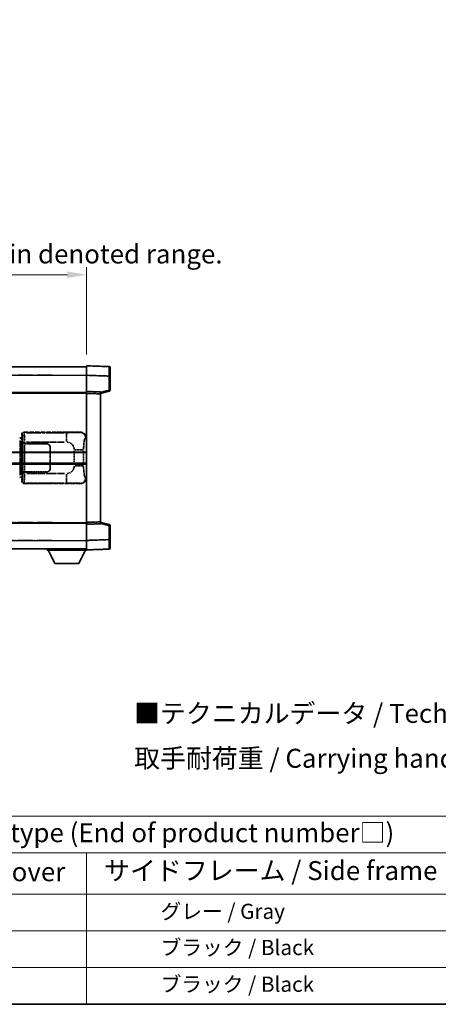
# Model space of a CAD drawing. Units: millimetres. Extents: x 6 to 9851, y 10 to 1275.
# Drawn here: x 423 to 643, y 10 to 529 of the extents above; entities that cross this region are included whole.
import ezdxf

# ---------------------------------------------------------------- set-up
doc = ezdxf.new("R2010")
doc.units = ezdxf.units.MM
doc.linetypes.add('LONG_DASH_DOTTED', pattern=[0.61, 0.48, -0.06, 0.01, -0.06])
for name, color, linetype, lineweight in [('Border (ISO)', 7, 'Continuous', 35), ('Dimension (ISO)', 7, 'Continuous', 18), ('Overlay (ISO)', 7, 'LONG_DASH_DOTTED', 35), ('Symbol (ISO)', 7, 'Continuous', 18), ('Visible (ISO)', 7, 'Continuous', 35), ('Visible Narrow (ISO)', 7, 'Continuous', 25)]:
    doc.layers.add(name, color=color, linetype=linetype, lineweight=lineweight)
doc.styles.add('Note Text (TK)', font='MS PGothic.ttf')
doc.styles.add('Note Text (TK2)', font='MS PGothic.ttf')
doc.dimstyles.new('Default - Method 1b (TK)', dxfattribs={"dimscale": 4, "dimtxt": 2.5, "dimasz": 2.5, "dimexe": 1, "dimexo": 1.5, "dimgap": 1, "dimtad": 1, "dimtoh": 1, "dimrnd": 1e-08, "dimdsep": 46, "dimtxsty": 'Note Text (TK)', "dimcen": 0.09, "dimdle": 5, "dimclrd": 100, "dimclre": 100, "dimclrt": 7, "dimadec": 1, "dimazin": 1, "dimtfac": 1, "dimtmove": 0, "dimatfit": 3, "dimfxl": 1, "dimtolj": 1, "dimlwd": -1, "dimlwe": -1, "dimarcsym": 0})

# ---------------------------------------------------------------- blocks, each defined once
blk = doc.blocks.new('図面枠 tk図枠')
at = {"layer": 'Border (ISO)'}
blk.add_line((14.5, 8), (405.5, 8), dxfattribs=at)
blk = doc.blocks.new('テーブル1')
at = {"layer": 'Symbol (ISO)'}
for p, q in [((14.5, 32.76), (224.5, 32.76)), ((14.5, 27.94), (224.5, 27.94)), ((127.5, 27.94), (127.5, 22.5)), ((14.5, 22.5), (224.5, 22.5)), ((127.5, 22.5), (127.5, 8)), ((14.5, 17.67), (224.5, 17.67)), ((14.5, 12.83), (224.5, 12.83)), ((14.5, 8), (224.5, 8))]:
    blk.add_line(p, q, dxfattribs=at)
at = {"layer": 'Symbol (ISO)', "color": 7, "attachment_point": 7}
for s, insert, char_height, style in [('色仕様（型番末尾□） / Color type (End of product number□)', (71.12, 28.57), 2.5, 'Note Text (TK)'), ('上下カバー / Top ・ Bottom cover', (71.97, 23.43), 2.5, 'Note Text (TK)'), ('サイドフレーム / Side frame', (129.82, 23.58), 2.5, 'Note Text (TK)'), ('              グレー / Gray', (128.7, 18.62), 2, 'Note Text (TK2)'), ('              ブラック / Black', (128.7, 13.86), 2, 'Note Text (TK2)'), ('              ブラック / Black', (128.7, 9.02), 2, 'Note Text (TK2)')]:
    blk.add_mtext(s, dxfattribs=dict(at, insert=insert, char_height=char_height, style=style))
blk = doc.blocks.new('*D32')
at = {"layer": 'Defpoints', "color": 0}
for p in [(458.17, 394.75), (140.67, 347.5), (458.17, 346.75)]:
    blk.add_point(p, dxfattribs=at)
at = {"layer": 'Dimension (ISO)', "color": 100}
for p, q in [((140.67, 353.5), (140.67, 398.75)), ((150.67, 394.75), (448.17, 394.75)), ((458.17, 352.75), (458.17, 398.75))]:
    blk.add_line(p, q, dxfattribs=at)
for points in [[(150.67, 396.42), (150.67, 393.08), (140.67, 394.75)], [(448.17, 396.42), (448.17, 393.08), (458.17, 394.75)]]:
    blk.add_solid(points, dxfattribs=at)
at = {"layer": 'Dimension (ISO)', "color": 7, "insert": (90.45, 413.99), "char_height": 10, "attachment_point": 4, "style": 'Note Text (TK)'}
blk.add_mtext('\\A1; \\fＭＳ Ｐゴシック|b0|i0;\\H10.0000;* バンド取手は任意の位置に固定できます。\\P\\fＭＳ Ｐゴシック|b0|i0;\\H10.0000;* Carrying handle location can be freely affixed within denoted range.', dxfattribs=at)

msp = doc.modelspace()

# ---------------------------------------------------------------- linework, layer by layer
at = {"layer": 'Overlay (ISO)', "ltscale": 18.588993}
for p, q in [((140.673, 346.2514), (458.173, 346.2514)), ((140.673, 346.2514), (458.173, 346.2514)), ((140.673, 332.7514), (458.173, 332.7514)), ((140.673, 332.7514), (458.173, 332.7514)), ((140.673, 263.7514), (458.173, 263.7514)), ((140.673, 263.7514), (458.173, 263.7514)), ((140.673, 250.2514), (458.173, 250.2514)), ((140.673, 250.2514), (458.173, 250.2514))]:
    msp.add_line(p, q, dxfattribs=at)
at = {"layer": 'Overlay (ISO)', "ltscale": 1.266459}
for p, q in [((458.173, 341.7545), (458.173, 346.7514)), ((458.173, 341.7545), (458.173, 346.7514)), ((458.173, 249.7514), (458.173, 254.7484)), ((458.173, 249.7514), (458.173, 254.7484))]:
    msp.add_line(p, q, dxfattribs=at)
at = {"layer": 'Overlay (ISO)', "ltscale": 1.941312}
for p, q in [((470.1904, 346.3318), (458.173, 346.7514)), ((470.1904, 346.3318), (458.173, 346.7514)), ((458.173, 249.7514), (470.1904, 250.1711)), ((458.173, 249.7514), (470.1904, 250.1711))]:
    msp.add_line(p, q, dxfattribs=at)
at = {"layer": 'Overlay (ISO)', "ltscale": 1.139803}
for p, q in [((470.673, 345.8321), (470.673, 341.3348)), ((470.673, 345.8321), (470.673, 341.3348)), ((470.673, 255.168), (470.673, 250.6708)), ((470.673, 255.168), (470.673, 250.6708))]:
    msp.add_line(p, q, dxfattribs=at)
at = {"layer": 'Overlay (ISO)', "ltscale": 16.730093}
for p, q in [((156.548, 341.7514), (442.298, 341.7514)), ((156.548, 341.7514), (442.298, 341.7514)), ((156.548, 332.2514), (442.298, 332.2514)), ((156.548, 332.2514), (442.298, 332.2514)), ((156.548, 264.2514), (442.298, 264.2514)), ((156.548, 264.2514), (442.298, 264.2514)), ((156.548, 254.7514), (442.298, 254.7514)), ((156.548, 254.7514), (442.298, 254.7514))]:
    msp.add_line(p, q, dxfattribs=at)
at = {"layer": 'Overlay (ISO)', "ltscale": 1.37189}
for p, q in [((458.173, 333.2514), (458.173, 341.7545)), ((458.173, 333.2514), (458.173, 341.7545)), ((458.173, 254.7484), (458.173, 263.2514)), ((458.173, 254.7484), (458.173, 263.2514))]:
    msp.add_line(p, q, dxfattribs=at)
at = {"layer": 'Overlay (ISO)', "ltscale": 1.747171}
for p, q in [((458.7739, 341.7335), (469.5896, 341.3558)), ((458.7739, 341.7335), (469.5896, 341.3558)), ((469.5896, 255.1471), (458.7739, 254.7694)), ((469.5896, 255.1471), (458.7739, 254.7694))]:
    msp.add_line(p, q, dxfattribs=at)
at = {"layer": 'Overlay (ISO)', "ltscale": 1.076593}
for p, q in [((470.1904, 340.9641), (470.1904, 334.2912)), ((470.1904, 340.9641), (470.1904, 334.2912)), ((470.1904, 262.2117), (470.1904, 255.5388)), ((470.1904, 262.2117), (470.1904, 255.5388))]:
    msp.add_line(p, q, dxfattribs=at)
at = {"layer": 'Overlay (ISO)', "ltscale": 0.111419}
for p, q in [((470.2287, 341.3348), (470.6715, 341.3348)), ((470.2287, 341.3348), (470.6715, 341.3348)), ((470.6715, 333.9205), (470.2287, 333.9205)), ((470.6715, 333.9205), (470.2287, 333.9205)), ((470.2287, 262.5824), (470.6715, 262.5824)), ((470.2287, 262.5824), (470.6715, 262.5824)), ((470.2287, 255.168), (470.6715, 255.168)), ((470.2287, 255.168), (470.6715, 255.168))]:
    msp.add_line(p, q, dxfattribs=at)
at = {"layer": 'Overlay (ISO)', "ltscale": 1.196225}
for p, q in [((470.673, 333.9205), (470.673, 341.3348)), ((470.673, 333.9205), (470.673, 341.3348)), ((470.673, 255.168), (470.673, 262.5824)), ((470.673, 255.168), (470.673, 262.5824))]:
    msp.add_line(p, q, dxfattribs=at)
at = {"layer": 'Overlay (ISO)', "ltscale": 0.253212}
for p, q in [((458.173, 332.252), (458.173, 333.2514)), ((458.173, 332.252), (458.173, 333.2514)), ((465.673, 332.9895), (465.673, 331.9901)), ((465.673, 332.9895), (465.673, 331.9901)), ((458.173, 263.2514), (458.173, 264.2508)), ((458.173, 263.2514), (458.173, 264.2508)), ((465.673, 264.5127), (465.673, 263.5133)), ((465.673, 264.5127), (465.673, 263.5133))]:
    msp.add_line(p, q, dxfattribs=at)
at = {"layer": 'Overlay (ISO)', "ltscale": 1.211521}
for p, q in [((465.673, 332.9895), (458.173, 333.2514)), ((465.673, 332.9895), (458.173, 333.2514)), ((458.173, 263.2514), (465.673, 263.5133)), ((458.173, 263.2514), (465.673, 263.5133))]:
    msp.add_line(p, q, dxfattribs=at)
at = {"layer": 'Overlay (ISO)', "ltscale": 13.934676}
msp.add_line((458.173, 264.2508), (458.173, 332.252), dxfattribs=at)
msp.add_line((458.173, 264.2508), (458.173, 332.252), dxfattribs=at)
at = {"layer": 'Overlay (ISO)', "ltscale": 1.090359}
for p, q in [((458.548, 332.2389), (465.298, 332.0032)), ((458.548, 332.2389), (465.298, 332.0032)), ((465.298, 264.4996), (458.548, 264.2639)), ((465.298, 264.4996), (458.548, 264.2639))]:
    msp.add_line(p, q, dxfattribs=at)
at = {"layer": 'Overlay (ISO)', "ltscale": 0.770548}
for p, q in [((465.673, 332.2514), (470.2971, 333.4361)), ((465.673, 332.2514), (470.2971, 333.4361)), ((470.2971, 263.0667), (465.673, 264.2514)), ((470.2971, 263.0667), (465.673, 264.2514))]:
    msp.add_line(p, q, dxfattribs=at)
at = {"layer": 'Overlay (ISO)', "ltscale": 0.677488}
for p, q in [((469.9646, 333.8626), (465.8989, 332.821)), ((469.9646, 333.8626), (465.8989, 332.821)), ((465.8989, 263.6819), (469.9646, 262.6403)), ((465.8989, 263.6819), (469.9646, 262.6403))]:
    msp.add_line(p, q, dxfattribs=at)
at = {"layer": 'Overlay (ISO)', "ltscale": 13.827337}
msp.add_line((465.673, 264.5127), (465.673, 331.9901), dxfattribs=at)
msp.add_line((465.673, 264.5127), (465.673, 331.9901), dxfattribs=at)
at = {"layer": 'Overlay (ISO)', "ltscale": 4.834805}
for p, q in [((425.1724, 311.7514), (455.1372, 311.7514)), ((455.1372, 284.7514), (425.1724, 284.7514))]:
    msp.add_line(p, q, dxfattribs=at)
at = {"layer": 'Overlay (ISO)', "ltscale": 0.970335}
for p, q in [((425.3938, 311.53), (425.184, 311.7398)), ((424.1846, 310.7404), (424.3944, 310.5306)), ((424.3944, 285.9722), (424.1846, 285.7625)), ((425.184, 284.7631), (425.3938, 284.9729))]:
    msp.add_line(p, q, dxfattribs=at)
at = {"layer": 'Overlay (ISO)', "ltscale": 3.235035}
for p, q in [((446.5694, 311.5183), (426.5194, 311.5183)), ((426.5194, 284.9845), (446.5694, 284.9845))]:
    msp.add_line(p, q, dxfattribs=at)
at = {"layer": 'Overlay (ISO)', "ltscale": 1.11509}
for p, q in [((447.6833, 311.4902), (447.6833, 306.905)), ((447.6833, 289.5979), (447.6833, 285.0126))]:
    msp.add_line(p, q, dxfattribs=at)
at = {"layer": 'Overlay (ISO)', "ltscale": 0.240796}
for p, q in [((455.1214, 311.7486), (454.8367, 311.6974)), ((454.8367, 284.8054), (455.1214, 284.7543))]:
    msp.add_line(p, q, dxfattribs=at)
at = {"layer": 'Overlay (ISO)', "ltscale": 0.179562}
for p, q in [((424.0476, 308.5421), (423.0635, 308.8373)), ((423.0635, 287.6656), (424.0476, 287.9608))]:
    msp.add_line(p, q, dxfattribs=at)
at = {"layer": 'Overlay (ISO)', "ltscale": 2.935309}
msp.add_line((423.2478, 307.3477), (423.2478, 289.1552), dxfattribs=at)
at = {"layer": 'Overlay (ISO)', "ltscale": 0.112415}
for p, q in [((423.2753, 308.346), (423.8681, 308.0792)), ((423.8681, 288.4236), (423.2753, 288.1568))]:
    msp.add_line(p, q, dxfattribs=at)
at = {"layer": 'Overlay (ISO)', "ltscale": 2.849565}
msp.add_line((423.9039, 289.4209), (423.9039, 307.082), dxfattribs=at)
at = {"layer": 'Overlay (ISO)', "ltscale": 0.031087}
for p, q in [((423.9142, 308.0601), (424.0993, 308.0045)), ((424.0993, 288.4983), (423.9142, 288.4428))]:
    msp.add_line(p, q, dxfattribs=at)
at = {"layer": 'Overlay (ISO)', "ltscale": 0.113954}
for p, q in [((423.9152, 308.1007), (424.0471, 308.5406)), ((423.9152, 288.4021), (424.0471, 287.9623))]:
    msp.add_line(p, q, dxfattribs=at)
at = {"layer": 'Overlay (ISO)', "ltscale": 0.022712}
for p, q in [((424.183, 308.5014), (424.0476, 308.5421)), ((424.0476, 287.9608), (424.183, 288.0014))]:
    msp.add_line(p, q, dxfattribs=at)
at = {"layer": 'Overlay (ISO)', "ltscale": 0.127306}
for p, q in [((424.1096, 308.0014), (424.183, 308.5014)), ((424.1096, 288.5014), (424.183, 288.0014))]:
    msp.add_line(p, q, dxfattribs=at)
at = {"layer": 'Overlay (ISO)', "ltscale": 0.036996}
for p, q in [((424.1224, 308.0014), (424.3523, 308.0014)), ((424.3523, 288.5014), (424.1224, 288.5014))]:
    msp.add_line(p, q, dxfattribs=at)
at = {"layer": 'Overlay (ISO)', "ltscale": 0.322704}
for p, q in [((424.173, 308.7514), (424.173, 310.752)), ((424.173, 285.7508), (424.173, 287.7514))]:
    msp.add_line(p, q, dxfattribs=at)
at = {"layer": 'Overlay (ISO)', "ltscale": 0.888422}
for p, q in [((424.173, 308.7514), (424.3651, 308.5594)), ((424.3651, 287.9435), (424.173, 287.7514))]:
    msp.add_line(p, q, dxfattribs=at)
at = {"layer": 'Overlay (ISO)', "ltscale": 0.029277}
for p, q in [((424.3651, 308.5014), (424.183, 308.5014)), ((424.183, 288.0014), (424.3651, 288.0014))]:
    msp.add_line(p, q, dxfattribs=at)
at = {"layer": 'Overlay (ISO)', "ltscale": 3.326328}
msp.add_line((424.3651, 308.5594), (424.3651, 287.9435), dxfattribs=at)
at = {"layer": 'Overlay (ISO)', "ltscale": 0.111713}
for p, q in [((424.5409, 306.4829), (424.5409, 305.7899)), ((425.5403, 305.7899), (425.5403, 306.4829)), ((424.5409, 290.7129), (424.5409, 290.02)), ((425.5403, 290.02), (425.5403, 290.7129))]:
    msp.add_line(p, q, dxfattribs=at)
at = {"layer": 'Overlay (ISO)', "ltscale": 0.222938}
for p, q in [((425.4635, 306.5214), (424.5465, 306.5214)), ((424.5465, 289.9815), (425.4635, 289.9815))]:
    msp.add_line(p, q, dxfattribs=at)
at = {"layer": 'Overlay (ISO)', "ltscale": 3.215458}
for p, q in [((426.6474, 306.5214), (446.5762, 306.5214)), ((446.5762, 289.9815), (426.6474, 289.9815))]:
    msp.add_line(p, q, dxfattribs=at)
at = {"layer": 'Overlay (ISO)', "ltscale": 0.310031}
for p, q in [((457.7861, 308.7001), (458.1526, 308.7659)), ((458.1526, 287.7369), (457.7861, 287.8028))]:
    msp.add_line(p, q, dxfattribs=at)
at = {"layer": 'Overlay (ISO)', "ltscale": 0.005535}
for p, q in [((424.5397, 305.7514), (424.5409, 305.7514)), ((424.5409, 290.7514), (424.5397, 290.7514))]:
    msp.add_line(p, q, dxfattribs=at)
at = {"layer": 'Overlay (ISO)', "ltscale": 2.420192}
msp.add_line((424.5397, 290.7514), (424.5397, 305.7514), dxfattribs=at)
at = {"layer": 'Overlay (ISO)', "ltscale": 0.24772}
for p, q in [((425.5403, 305.7514), (424.5409, 305.7514)), ((424.5409, 290.7514), (425.5403, 290.7514))]:
    msp.add_line(p, q, dxfattribs=at)
at = {"layer": 'Overlay (ISO)', "ltscale": 0.253352}
for p, q in [((424.598, 305.6514), (425.598, 305.6514)), ((425.598, 290.8514), (424.598, 290.8514))]:
    msp.add_line(p, q, dxfattribs=at)
at = {"layer": 'Overlay (ISO)', "ltscale": 2.387921}
msp.add_line((424.598, 290.8514), (424.598, 305.6514), dxfattribs=at)
at = {"layer": 'Overlay (ISO)', "ltscale": 1.876872}
for p, q in [((425.5403, 305.7514), (437.173, 305.7514)), ((437.173, 290.7514), (425.5403, 290.7514))]:
    msp.add_line(p, q, dxfattribs=at)
at = {"layer": 'Overlay (ISO)', "ltscale": 1.867558}
for p, q in [((425.598, 305.6514), (437.173, 305.6514)), ((437.173, 290.8514), (425.598, 290.8514))]:
    msp.add_line(p, q, dxfattribs=at)
at = {"layer": 'Overlay (ISO)', "ltscale": 2.149119}
msp.add_line((425.598, 291.5914), (425.598, 304.9114), dxfattribs=at)
at = {"layer": 'Overlay (ISO)', "ltscale": 1.774781}
for p, q in [((439.073, 303.7514), (439.073, 292.7514)), ((439.173, 303.7514), (439.173, 292.7514))]:
    msp.add_line(p, q, dxfattribs=at)
at = {"layer": 'Overlay (ISO)', "ltscale": 1.201531}
for p, q in [((451.8159, 301.975), (451.8159, 294.5278)), ((456.7241, 294.5278), (456.7241, 301.975))]:
    msp.add_line(p, q, dxfattribs=at)
at = {"layer": 'Overlay (ISO)', "ltscale": 1.001037}
for p, q in [((452.1604, 302.3888), (456.6467, 302.3888)), ((456.6467, 294.1141), (452.1604, 294.1141))]:
    msp.add_line(p, q, dxfattribs=at)
at = {"layer": 'Overlay (ISO)', "ltscale": 0.016035}
for p, q in [((439.173, 300.7514), (439.073, 300.7514)), ((439.173, 300.2514), (439.073, 300.2514)), ((439.073, 296.2514), (439.173, 296.2514)), ((439.073, 295.7514), (439.173, 295.7514))]:
    msp.add_line(p, q, dxfattribs=at)
at = {"layer": 'Overlay (ISO)', "ltscale": 0.112847}
msp.add_line((437.573, 250.2514), (437.573, 249.5514), dxfattribs=at)
msp.add_line((437.573, 250.2514), (437.573, 249.5514), dxfattribs=at)
at = {"layer": 'Overlay (ISO)', "ltscale": 3.323767}
msp.add_line((437.573, 249.5514), (458.173, 249.5514), dxfattribs=at)
msp.add_line((437.573, 249.5514), (458.173, 249.5514), dxfattribs=at)
at = {"layer": 'Overlay (ISO)', "ltscale": 1.376751}
for p, q in [((441.623, 242.6514), (438.073, 249.5514)), ((441.623, 242.6514), (438.073, 249.5514)), ((454.123, 242.6514), (457.673, 249.5514)), ((454.123, 242.6514), (457.673, 249.5514))]:
    msp.add_line(p, q, dxfattribs=at)
at = {"layer": 'Overlay (ISO)', "ltscale": 0.032171}
msp.add_line((458.173, 249.7514), (458.173, 249.5514), dxfattribs=at)
msp.add_line((458.173, 249.7514), (458.173, 249.5514), dxfattribs=at)
at = {"layer": 'Overlay (ISO)', "ltscale": 2.01681}
msp.add_line((441.623, 242.6514), (454.123, 242.6514), dxfattribs=at)
msp.add_line((441.623, 242.6514), (454.123, 242.6514), dxfattribs=at)
at = {"layer": 'Overlay (ISO)', "ltscale": 0.12381}
for centre, start, end in [((470.173, 345.8321), 0, 88), ((470.173, 345.8321), 0, 88), ((470.173, 250.6708), 272, 0), ((470.173, 250.6708), 272, 0)]:
    msp.add_arc(centre, 0.5, start, end, dxfattribs=at)
at = {"layer": 'Overlay (ISO)', "ltscale": 0.106392}
for centre, start, end in [((470.173, 333.9205), 284.37, 0), ((470.173, 333.9205), 284.37, 0), ((470.173, 262.5824), 0, 75.63), ((470.173, 262.5824), 0, 75.63)]:
    msp.add_arc(centre, 0.5, start, end, dxfattribs=at)
at = {"layer": 'Overlay (ISO)', "ltscale": 0.942579}
for centre, start, end in [((447.6833, 302.3888), 4.5, 85.5), ((447.6833, 294.1141), 274.5, 355.5)]:
    msp.add_arc(centre, 4.1326, start, end, dxfattribs=at)
at = {"layer": 'Overlay (ISO)', "ltscale": 0.506805}
for centre, start, end in [((437.173, 303.7514), 0, 90), ((437.173, 292.7514), 270, 0)]:
    msp.add_arc(centre, 2, start, end, dxfattribs=at)
at = {"layer": 'Overlay (ISO)', "ltscale": 0.481459}
for centre, start, end in [((437.173, 303.7514), 0, 90), ((437.173, 292.7514), 270, 0)]:
    msp.add_arc(centre, 1.9, start, end, dxfattribs=at)
at = {"layer": 'Overlay (ISO)', "ltscale": 1.139721}
for centre, major_axis, start_param, end_param in [((470.173, 341.3293), (-0.0174, -5.0024), 1.65038371, 3.06300424), ((470.173, 341.3293), (-0.0174, -5.0024), 1.65038371, 3.06300424), ((470.173, 255.1735), (0.0174, -5.0024), 0.07858843, 1.49120895), ((470.173, 255.1735), (0.0174, -5.0024), 0.07858843, 1.49120895)]:
    msp.add_ellipse(centre, major_axis=major_axis, ratio=0.00348438, start_param=start_param, end_param=end_param, dxfattribs=at)
at = {"layer": 'Overlay (ISO)', "ltscale": 0.113325}
for centre, major_axis, start_param, end_param in [((470.173, 333.9205), (0.1241, -0.4844), 0.07810674, 1.48402803), ((470.173, 333.9205), (0.1241, -0.4844), 0.07810674, 1.48402803), ((470.173, 262.5824), (0.1241, 0.4844), 4.79915728, 6.20507857), ((470.173, 262.5824), (0.1241, 0.4844), 4.79915728, 6.20507857)]:
    msp.add_ellipse(centre, major_axis=major_axis, ratio=0.03380887, start_param=start_param, end_param=end_param, dxfattribs=at)
at = {"layer": 'Overlay (ISO)', "ltscale": 0.253212}
for centre, major_axis in [((425.1736, 310.7508), (-0.708, 0.708)), ((425.1736, 285.752), (-0.708, -0.708))]:
    msp.add_ellipse(centre, major_axis=major_axis, ratio=0.99878277, start_param=5.49839613, end_param=7.06797448, dxfattribs=at)
at = {"layer": 'Overlay (ISO)', "ltscale": 0.22783}
for centre, major_axis in [((425.4055, 310.519), (0.7071, 0.7071)), ((425.4055, 285.9839), (-0.7071, 0.7071))]:
    msp.add_ellipse(centre, major_axis=major_axis, ratio=0.99878277, start_param=0.86448607, end_param=2.27710659, dxfattribs=at)
at = {"layer": 'Overlay (ISO)', "ltscale": 1.115303}
for centre, start_param, end_param in [((425.4006, 306.5214), 4.78918347, 6.17148424), ((425.4006, 289.9815), 3.25329373, 4.63559449)]:
    msp.add_ellipse(centre, major_axis=(0, 5), ratio=0.02793662, start_param=start_param, end_param=end_param, dxfattribs=at)
at = {"layer": 'Overlay (ISO)', "ltscale": 0.68132}
for centre, major_axis, start_param, end_param in [((454.8208, 308.6964), (-0.5305, 2.9527), 4.61613994, 6.02386337), ((454.8208, 287.8064), (-0.5305, -2.9527), 0.25932194, 1.66704536)]:
    msp.add_ellipse(centre, major_axis=major_axis, ratio=0.98105095, start_param=start_param, end_param=end_param, dxfattribs=at)
at = {"layer": 'Overlay (ISO)', "ltscale": 0.762736}
for centre, major_axis, start_param, end_param in [((455.1168, 308.7496), (3.0098, 0.5407), 6.10872941, 7.67286655), ((455.1168, 287.7533), (3.0098, -0.5407), 4.89350406, 6.4576412)]:
    msp.add_ellipse(centre, major_axis=major_axis, ratio=0.98105095, start_param=start_param, end_param=end_param, dxfattribs=at)
at = {"layer": 'Overlay (ISO)', "ltscale": 0.100183}
for centre, major_axis, start_param, end_param in [((422.9198, 308.3584), (0.1437, 0.4789), 4.97109822, 6.21412809), ((422.9198, 288.1445), (0.1437, -0.4789), 0.06905721, 1.31208708)]:
    msp.add_ellipse(centre, major_axis=major_axis, ratio=0.6398634, start_param=start_param, end_param=end_param, dxfattribs=at)
at = {"layer": 'Overlay (ISO)', "ltscale": 0.892317}
for centre, start_param, end_param in [((424.4012, 306.5214), 1.64759081, 3.02989158), ((424.4012, 289.9815), 0.11170107, 1.49400184)]:
    msp.add_ellipse(centre, major_axis=(0, -4), ratio=0.03492077, start_param=start_param, end_param=end_param, dxfattribs=at)
at = {"layer": 'Overlay (ISO)', "ltscale": 1.422246}
msp.add_open_spline([(454.7424, 311.6813), (454.6415, 311.6656), (454.5017, 311.6488), (454.2547, 311.6323), (453.8095, 311.6025), (453.0096, 311.5741), (452.0171, 311.554), (451.1532, 311.5366), (450.1726, 311.5259), (449.2895, 311.5215), (448.8554, 311.5194), (448.4479, 311.5187), (448.0782, 311.5184)], degree=3, knots=[0.05, 0.05, 0.05, 0.05, 0.224983239, 0.224983239, 0.224983239, 0.540435735, 0.540435735, 0.540435735, 0.815011713, 0.815011713, 0.815011713, 0.95, 0.95, 0.95, 0.95], dxfattribs=at)
at = {"layer": 'Overlay (ISO)', "ltscale": 1.388645}
msp.add_open_spline([(456.7247, 302.8066), (456.7266, 303.2914), (456.7332, 303.8144), (456.7558, 304.3575), (456.8004, 305.4287), (456.9068, 306.5233), (457.0612, 307.3121), (457.1912, 307.9763), (457.3479, 308.3907), (457.503, 308.5608), (457.5653, 308.6291), (457.6269, 308.6606), (457.687, 308.6786)], degree=3, knots=[0.05, 0.05, 0.05, 0.05, 0.21983104, 0.21983104, 0.21983104, 0.554777845, 0.554777845, 0.554777845, 0.836790829, 0.836790829, 0.836790829, 0.95, 0.95, 0.95, 0.95], dxfattribs=at)
at = {"layer": 'Overlay (ISO)', "ltscale": 1.388359}
msp.add_open_spline([(457.6869, 287.826), (457.5721, 287.8643), (457.4515, 287.9557), (457.335, 288.2194), (457.1472, 288.6442), (456.9729, 289.5103), (456.866, 290.5624), (456.7843, 291.3665), (456.7426, 292.2575), (456.7301, 293.0624), (456.7267, 293.2797), (456.7252, 293.4914), (456.7246, 293.6961)], degree=3, knots=[0.05, 0.05, 0.05, 0.05, 0.265590793, 0.265590793, 0.265590793, 0.612901129, 0.612901129, 0.612901129, 0.878333796, 0.878333796, 0.878333796, 0.95, 0.95, 0.95, 0.95], dxfattribs=at)
at = {"layer": 'Overlay (ISO)', "ltscale": 1.422253}
msp.add_open_spline([(448.0775, 284.9844), (448.5219, 284.9841), (449.0195, 284.9832), (449.5551, 284.9798), (450.5136, 284.9738), (451.5639, 284.9603), (452.424, 284.9399), (453.2461, 284.9205), (453.9055, 284.8946), (454.2854, 284.8685), (454.5144, 284.8527), (454.6462, 284.8367), (454.7425, 284.8215)], degree=3, knots=[0.05, 0.05, 0.05, 0.05, 0.212702167, 0.212702167, 0.212702167, 0.503893992, 0.503893992, 0.503893992, 0.782203362, 0.782203362, 0.782203362, 0.95, 0.95, 0.95, 0.95], dxfattribs=at)
at = {"layer": 'Visible (ISO)'}
for p, q in [((140.673, 346.2514), (458.173, 346.2514)), ((458.173, 341.7545), (458.173, 346.7514)), ((470.1904, 346.3318), (458.173, 346.7514)), ((470.673, 345.8321), (470.673, 341.3348)), ((458.173, 333.2514), (458.173, 341.7545)), ((470.673, 333.9205), (470.673, 341.3348)), ((140.673, 332.7514), (458.173, 332.7514)), ((458.173, 332.252), (458.173, 333.2514)), ((465.673, 332.9895), (458.173, 333.2514)), ((458.173, 264.2508), (458.173, 332.252)), ((465.673, 332.2514), (470.2971, 333.4361)), ((465.673, 332.9895), (465.673, 331.9901)), ((465.673, 264.5127), (465.673, 331.9901)), ((394.423, 301.0014), (458.173, 301.0014)), ((394.423, 295.5014), (458.173, 295.5014)), ((140.673, 263.7514), (458.173, 263.7514)), ((458.173, 263.2514), (458.173, 264.2508)), ((458.173, 263.2514), (465.673, 263.5133)), ((458.173, 254.7484), (458.173, 263.2514)), ((465.673, 264.5127), (465.673, 263.5133)), ((470.2971, 263.0667), (465.673, 264.2514)), ((470.673, 255.168), (470.673, 262.5824)), ((458.173, 249.7514), (458.173, 254.7484)), ((470.673, 255.168), (470.673, 250.6708)), ((140.673, 250.2514), (458.173, 250.2514)), ((437.573, 250.2514), (437.573, 249.5514)), ((437.573, 249.5514), (458.173, 249.5514)), ((441.623, 242.6514), (438.073, 249.5514)), ((454.123, 242.6514), (457.673, 249.5514)), ((458.173, 249.7514), (470.1904, 250.1711)), ((458.173, 249.7514), (458.173, 249.5514)), ((441.623, 242.6514), (454.123, 242.6514))]:
    msp.add_line(p, q, dxfattribs=at)
for centre, start, end in [((470.173, 345.8321), 0, 88), ((470.173, 333.9205), 284.37, 0), ((470.173, 262.5824), 0, 75.63), ((470.173, 250.6708), 272, 0)]:
    msp.add_arc(centre, 0.5, start, end, dxfattribs=at)
at = {"layer": 'Visible Narrow (ISO)'}
for p, q in [((140.673, 341.7514), (458.173, 341.7514)), ((458.173, 341.7545), (470.1904, 341.3348)), ((470.1904, 341.3348), (470.673, 341.3348)), ((470.1904, 341.3348), (470.1904, 333.9205)), ((140.673, 332.2514), (458.173, 332.2514)), ((458.173, 332.252), (465.673, 331.9901)), ((470.1904, 333.9205), (465.673, 332.7631)), ((470.673, 333.9205), (470.1904, 333.9205)), ((394.423, 301.5014), (458.173, 301.5014)), ((394.423, 295.0014), (458.173, 295.0014)), ((140.673, 264.2514), (458.173, 264.2514)), ((465.673, 264.5127), (458.173, 264.2508)), ((465.673, 263.7397), (470.1904, 262.5824)), ((470.1904, 262.5824), (470.673, 262.5824)), ((470.1904, 262.5824), (470.1904, 255.168)), ((140.673, 254.7514), (458.173, 254.7514)), ((470.1904, 255.168), (458.173, 254.7484)), ((470.1904, 255.168), (470.673, 255.168))]:
    msp.add_line(p, q, dxfattribs=at)
for centre, major_axis, ratio, start_param, end_param in [((470.173, 341.3293), (-0.0174, -5.0024), 0.00348438, 1.5719048, 3.14148316), ((470.173, 333.9205), (0.1241, -0.4844), 0.03380887, 0, 1.56213477), ((470.173, 262.5824), (0.1241, 0.4844), 0.03380887, 4.72105054, 6.28318531), ((470.173, 255.1735), (0.0174, -5.0024), 0.00348438, 0.00010951, 1.56968786)]:
    msp.add_ellipse(centre, major_axis=major_axis, ratio=ratio, start_param=start_param, end_param=end_param, dxfattribs=at)

# ---------------------------------------------------------------- block references
at = {"xscale": 4, "yscale": 4, "zscale": 4}
for name in ['図面枠 tk図枠', 'テーブル1']:
    msp.add_blockref(name, (-51.7975, -21.6573), dxfattribs=at)

# ---------------------------------------------------------------- texts
at = {"layer": 'Symbol (ISO)', "color": 7, "insert": (483.2902, 151.7973), "char_height": 10, "width": 326.6082, "attachment_point": 4, "line_spacing_factor": 1.418182, "style": 'Note Text (TK)'}
msp.add_mtext('{\\fＭＳ Ｐゴシック|b0|i0;■テクニカルデータ / Technical Data■\\P\\fＭＳ Ｐゴシック|b0|i0;取手耐荷重 / Carrying handle Maximum load : 20kgf}', dxfattribs=at)

# ---------------------------------------------------------------- dimensions: what is measured, and where the dimension line sits
at = {"layer": 'Dimension (ISO)', "color": 100}
dim = msp.add_linear_dim(base=(458.173, 394.7514), p1=(140.673, 347.5014), p2=(458.173, 346.7514), text=' \\fＭＳ Ｐゴシック|b0|i0;\\H10.0000;* バンド取手は任意の位置に固定できます。\\P\\fＭＳ Ｐゴシック|b0|i0;\\H10.0000;* Carrying handle location can be freely affixed within denoted range.', dimstyle='Default - Method 1b (TK)', override={"dimgap": 1, "dimtoh": 0, "dimdec": 2, "dimtol": 0, "dimlim": 0, "dimtp": 0, "dimtm": 0, "dimtdec": 2, "dimtofl": 0, "dimatfit": 1}, dxfattribs=at)
dim.commit()
dim.dimension.update_dxf_attribs({"geometry": '*D32', "text_midpoint": (299.423, 394.7514), "dimtype": 160})

doc.saveas('drawing.dxf')
